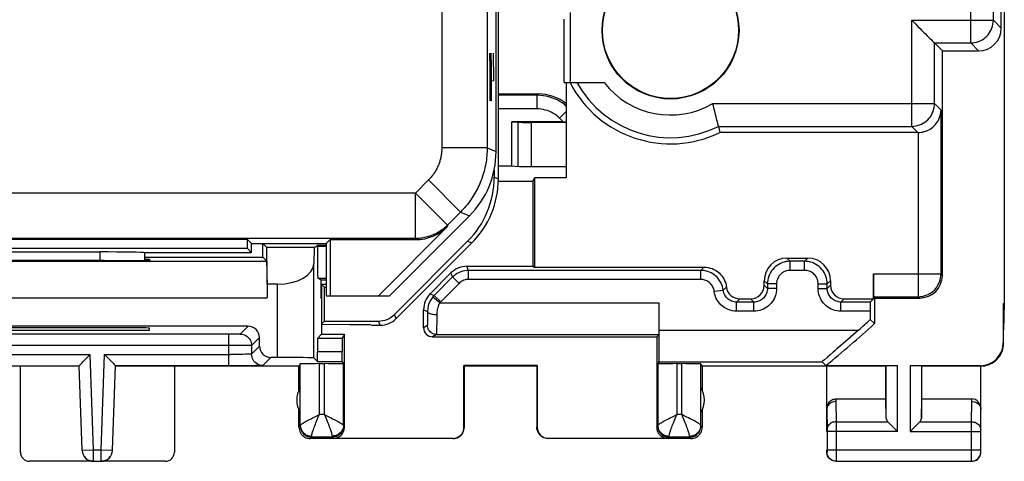
# Model space of a CAD drawing. Units: millimetres. Extents: x 45.1 to 89.9, y 113.3 to 162.3.
# Drawn here: x 68.1 to 89.9, y 113.3 to 123.1 of the extents above; entities that cross this region are included whole.
import ezdxf

# ---------------------------------------------------------------- set-up
doc = ezdxf.new("R2010")
doc.units = ezdxf.units.MM
doc.header["$LTSCALE"] = 16.335
doc.layers.get('0').update_dxf_attribs({"linetype": 'CONTINUOUS'})
for name, color, linetype in [('ASSI', 7, 'CONTINUOUS'), ('DRAFT', 7, 'CONTINUOUS'), ('RACCORDO', 7, 'CONTINUOUS'), ('SMUSSO', 7, 'CONTINUOUS'), ('SUPERFICI', 7, 'CONTINUOUS')]:
    doc.layers.add(name, color=color, linetype=linetype)

msp = doc.modelspace()

# ---------------------------------------------------------------- linework, layer by layer
at = {"color": 253, "linetype": 'CONTINUOUS'}
for p, q in [((78.539, 121.29), (78.515, 122.345)), ((78.515, 122.345), (78.515, 121.29)), ((78.541, 122.345), (78.548, 122.044)), ((78.609, 121.742), (78.6, 122.345)), ((78.548, 122.044), (78.548, 121.592)), ((78.576, 121.742), (78.609, 121.742)), ((78.548, 121.592), (78.544, 121.29)), ((78.544, 121.29), (78.539, 121.29)), ((79.561, 121.415), (78.705, 121.415)), ((79.561, 121.415), (79.59, 121.445)), ((79.561, 121.115), (79.561, 121.415)), ((79.561, 121.115), (78.705, 121.115)), ((80.056, 120.91), (80.205, 121.06)), ((80.138, 120.827), (80.056, 120.91)), ((79.137, 120.821), (79.137, 119.849)), ((79.433, 120.819), (79.433, 119.845)), ((78.613, 119.611), (78.705, 119.573)), ((78.027, 118.197), (78.119, 118.159)), ((76.451, 116.491), (76.413, 116.583)), ((76.098, 116.345), (76.06, 116.437))]:
    msp.add_line(p, q, dxfattribs=at)
at = {"color": 7, "linetype": 'CONTINUOUS'}
for p, q in [((78.705, 121.445), (79.59, 121.445)), ((80.138, 120.827), (79.005, 120.827)), ((79.005, 120.827), (79.137, 120.821)), ((79.005, 119.862), (79.005, 120.827)), ((80.205, 120.819), (79.433, 120.819)), ((78.613, 119.768), (78.613, 119.611)), ((78.705, 119.862), (79.005, 119.862)), ((79.005, 119.862), (79.137, 119.849)), ((79.433, 119.845), (80.205, 119.845)), ((78.027, 118.197), (76.413, 116.583)), ((76.451, 116.491), (78.119, 118.159)), ((74.905, 117.245), (74.805, 117.245)), ((74.866, 117.184), (74.805, 117.245)), ((74.805, 117.245), (74.805, 116.375)), ((74.866, 117.184), (74.905, 117.184)), ((74.866, 116.437), (74.866, 117.184)), ((74.866, 116.437), (74.805, 116.375)), ((74.805, 116.375), (74.817, 116.369)), ((74.817, 116.369), (75.427, 116.364)), ((74.866, 116.437), (76.06, 116.437)), ((75.427, 116.364), (75.877, 116.364)), ((75.877, 116.364), (75.916, 116.345)), ((75.916, 116.345), (76.098, 116.345))]:
    msp.add_line(p, q, dxfattribs=at)
at = {"color": 253, "linetype": 'CONTINUOUS'}
for points in [[(80.205, 121.179), (80.169, 121.209), (80.116, 121.247), (80.06, 121.281), (80.003, 121.312), (79.943, 121.339), (79.882, 121.362), (79.819, 121.381), (79.756, 121.396), (79.691, 121.407), (79.626, 121.413), (79.561, 121.415)], [(80.056, 120.91), (80.022, 120.942), (79.987, 120.971), (79.95, 120.997), (79.911, 121.021), (79.87, 121.043), (79.829, 121.062), (79.786, 121.078), (79.741, 121.091), (79.697, 121.102), (79.652, 121.109), (79.606, 121.114), (79.561, 121.115)]]:
    msp.add_lwpolyline(points, dxfattribs=at)
at = {"color": 7, "linetype": 'CONTINUOUS'}
for centre, major_axis, ratio, start_param, end_param in [((79.59, 120.445), (0.707, 0.707), 0.999695, 0.12296, 0.785246), ((79.433, 120.821), (0.3, 0), 0.008727, -2.96706, -1.570796), ((80.136, 120.83), (0.424, 0), 0.00617, -1.564624, -1.407208), ((79.433, 119.85), (0.3, 0), 0.017455, -2.96706, -1.570796), ((76.613, 119.611), (1.848, -0.765), 0.999955, -0.392683, 0.392683), ((76.06, 116.937), (0.191, -0.462), 0.999955, -0.392683, 0.392683), ((76.098, 116.845), (-0.191, 0.462), 0.999955, -3.534276, -2.748909)]:
    msp.add_ellipse(centre, major_axis=major_axis, ratio=ratio, start_param=start_param, end_param=end_param, dxfattribs=at)
at = {"layer": 'ASSI', "color": 7, "linetype": 'CONTINUOUS'}
msp.add_line((74.905, 118.101), (74.713, 118.101), dxfattribs=at)
at = {"layer": 'ASSI', "color": 253, "linetype": 'CONTINUOUS'}
msp.add_line((74.713, 118.085), (74.905, 118.085), dxfattribs=at)
at = {"layer": 'DRAFT', "color": 7, "linetype": 'CONTINUOUS'}
for p, q in [((89.872, 158.868), (89.872, 116.822)), ((80.3, 121.695), (80.3, 123.24)), ((80.155, 121.695), (80.155, 123.095)), ((80.155, 121.695), (80.3, 121.695)), ((80.205, 121.695), (80.205, 119.595)), ((79.466, 119.518), (79.505, 119.595)), ((80.205, 119.595), (79.505, 119.595)), ((79.505, 119.595), (79.505, 117.626)), ((79.466, 119.518), (79.466, 117.645)), ((73.166, 118.234), (61.844, 118.234)), ((73.255, 118.145), (73.166, 118.234)), ((73.166, 118.034), (73.166, 118.234)), ((74.905, 118.145), (74.994, 118.234)), ((74.994, 118.234), (74.994, 116.995)), ((73.166, 118.034), (61.844, 118.034)), ((73.255, 117.945), (73.166, 118.034)), ((73.255, 118.145), (74.905, 118.145)), ((73.255, 117.945), (73.255, 118.145)), ((73.505, 117.845), (73.505, 118.145)), ((74.905, 118.145), (74.905, 116.995)), ((70.904, 117.845), (73.505, 117.845)), ((70.904, 117.801), (71.005, 117.801)), ((71.005, 117.801), (71.005, 117.775)), ((70.005, 117.77), (69.946, 117.77)), ((79.466, 117.645), (79.505, 117.626)), ((74.786, 117.345), (74.905, 117.345)), ((74.786, 117.345), (74.786, 116.964)), ((74.805, 116.945), (74.786, 116.964)), ((74.905, 116.995), (76.305, 116.995)), ((77.259, 116.959), (77.251, 116.959)), ((87.005, 116.945), (87.004, 116.947)), ((89.846, 116.822), (89.872, 116.822)), ((89.846, 116.822), (89.855, 116.245)), ((89.872, 116.822), (89.855, 116.245)), ((70.005, 116.29), (65.005, 116.29)), ((71.005, 116.237), (71.005, 116.281)), ((74.805, 116.369), (74.805, 116.145)), ((87.005, 116.38), (86.913, 116.47)), ((64.005, 116.237), (71.005, 116.237)), ((74.805, 116.145), (75.31, 116.145)), ((69.455, 115.445), (65.555, 115.445)), ((74.305, 115.445), (70.255, 115.445)), ((74.305, 114.913), (74.305, 115.445)), ((74.713, 115.545), (75.255, 115.545)), ((79.563, 115.454), (77.946, 115.454)), ((77.955, 115.445), (77.946, 115.454)), ((79.555, 115.445), (77.955, 115.445)), ((79.555, 115.445), (79.563, 115.454)), ((87.255, 115.445), (83.205, 115.445)), ((83.205, 115.445), (83.205, 114.913)), ((87.255, 114.722), (87.255, 115.445)), ((88.055, 114.722), (88.055, 115.445))]:
    msp.add_line(p, q, dxfattribs=at)
for radius in [1.512, 1.5]:
    msp.add_circle((82.505, 122.845), radius, dxfattribs=at)
for centre, radius, start, end in [((82.505, 122.845), 2.5, 207.5525, 295.8419), ((67.505, 137.845), 29, 309.456, 312.2536), ((74.755, 114.695), 0.5, 147.3948, 212.6052), ((82.755, 114.695), 0.5, 327.3948, 32.6052)]:
    msp.add_arc(centre, radius, start, end, dxfattribs=at)
for centre, major_axis, ratio, start_param, end_param in [((67.505, 117.692), (15, 0), 0.005236, 1.407315, 1.734278), ((70.005, 117.775), (1, 0), 0.005236, -1.570796, 0), ((70.005, 116.281), (1, 0), 0.008727, 0, 1.570796)]:
    msp.add_ellipse(centre, major_axis=major_axis, ratio=ratio, start_param=start_param, end_param=end_param, dxfattribs=at)
at = {"layer": 'RACCORDO', "color": 7, "linetype": 'CONTINUOUS'}
for p, q in [((78.705, 119.573), (78.705, 156.117)), ((78.655, 120.173), (78.655, 155.517)), ((89.805, 122.895), (89.805, 127.795)), ((87.911, 122.989), (87.965, 122.934)), ((88.505, 122.395), (88.33, 122.57)), ((88.505, 122.395), (89.305, 122.395)), ((88.505, 117.445), (88.505, 122.395)), ((80.3, 121.695), (81.038, 121.695)), ((83.563, 120.731), (83.562, 120.735)), ((83.563, 120.731), (83.594, 120.595)), ((87.966, 120.595), (83.594, 120.595)), ((79.466, 119.518), (78.704, 119.518)), ((76.305, 116.995), (78.069, 118.759)), ((77.59, 118.527), (76.058, 116.995)), ((74.994, 118.234), (76.883, 118.234)), ((74.638, 118.056), (74.633, 117.707)), ((74.713, 118.101), (74.713, 118.085)), ((69.906, 117.96), (65.103, 117.96)), ((70.905, 117.945), (70.904, 117.944)), ((73.255, 117.945), (70.905, 117.945)), ((85.074, 117.826), (85.536, 117.826)), ((78.012, 117.645), (79.466, 117.645)), ((79.505, 117.626), (83.242, 117.626)), ((85.465, 117.755), (85.145, 117.755)), ((74.719, 117.385), (74.905, 117.385)), ((74.786, 117.345), (74.719, 117.385)), ((77.201, 117.041), (77.658, 117.499)), ((77.696, 117.409), (77.291, 117.004)), ((83.171, 117.555), (78.049, 117.555)), ((86.986, 116.926), (86.986, 117.475)), ((73.833, 117.249), (73.601, 117.249)), ((84.574, 117.226), (84.574, 117.326)), ((84.645, 117.255), (84.645, 117.155)), ((85.965, 117.155), (85.965, 117.255)), ((86.036, 117.326), (86.036, 117.226)), ((74.786, 116.964), (74.805, 116.964)), ((84.036, 116.926), (84.274, 116.926)), ((86.336, 116.926), (86.986, 116.926)), ((86.915, 116.855), (86.986, 116.926)), ((86.99, 116.975), (87.004, 116.947)), ((87.005, 116.945), (88.005, 116.945)), ((87.005, 116.945), (87.005, 116.38)), ((82.255, 116.239), (82.255, 116.841)), ((84.345, 116.855), (83.965, 116.855)), ((86.915, 116.855), (86.265, 116.855)), ((89.846, 116.822), (89.846, 115.954)), ((77.055, 116.29), (77.055, 116.688)), ((86.913, 116.655), (86.913, 116.47)), ((73.184, 116.324), (61.826, 116.324)), ((72.759, 116.147), (62.25, 116.147)), ((73.434, 115.883), (73.434, 116.074)), ((74.805, 116.145), (74.716, 116.056)), ((75.256, 116.056), (74.716, 116.056)), ((75.31, 116.145), (75.256, 116.056)), ((75.31, 114.1), (75.31, 116.145)), ((77.255, 116.09), (82.2, 116.09)), ((77.34, 116.141), (82.251, 116.141)), ((82.2, 116.09), (82.251, 116.141)), ((82.2, 116.09), (82.2, 114.1)), ((86.475, 116.08), (86.419, 116.031)), ((89.855, 115.945), (89.855, 116.245)), ((73.259, 115.899), (73.259, 115.708)), ((73.833, 115.633), (73.684, 115.633)), ((74.713, 115.545), (74.633, 115.626)), ((74.713, 115.545), (74.713, 115.756)), ((75.255, 115.545), (75.255, 115.756)), ((85.967, 115.642), (85.9, 115.585)), ((65.555, 115.452), (69.455, 115.452)), ((68.155, 113.545), (68.155, 115.445)), ((69.52, 113.59), (69.455, 115.451)), ((69.458, 115.455), (69.468, 115.465)), ((69.535, 115.535), (69.606, 115.609)), ((70.19, 113.59), (70.255, 115.451)), ((70.203, 115.505), (70.226, 115.482)), ((70.226, 115.482), (70.242, 115.465)), ((72.759, 115.452), (70.255, 115.452)), ((71.555, 115.445), (71.555, 113.545)), ((72.87, 115.452), (72.759, 115.452)), ((72.979, 115.452), (72.87, 115.452)), ((73.083, 115.452), (72.979, 115.452)), ((73.179, 115.453), (73.083, 115.452)), ((73.267, 115.453), (73.179, 115.453)), ((73.343, 115.454), (73.267, 115.453)), ((73.406, 115.455), (73.343, 115.454)), ((74.334, 115.494), (74.305, 115.445)), ((74.334, 114.137), (74.334, 115.494)), ((74.866, 115.497), (74.754, 115.497)), ((75.255, 115.545), (75.286, 115.494)), ((75.286, 114.137), (75.286, 115.494)), ((77.946, 114.1), (77.946, 115.454)), ((77.955, 114.095), (77.955, 115.445)), ((79.555, 115.445), (79.555, 114.095)), ((79.563, 115.454), (79.563, 114.1)), ((82.224, 115.494), (82.251, 115.539)), ((82.224, 115.494), (82.224, 114.137)), ((82.756, 115.497), (82.644, 115.497)), ((83.176, 115.494), (83.205, 115.445)), ((83.176, 114.137), (83.176, 115.494)), ((85.934, 115.454), (85.849, 115.539)), ((85.934, 115.454), (87.518, 115.454)), ((85.955, 114.001), (85.955, 115.445)), ((87.268, 115.452), (87.255, 115.445)), ((87.792, 115.454), (89.346, 115.454)), ((88.055, 115.445), (88.042, 115.452)), ((89.355, 115.445), (88.055, 115.445)), ((89.355, 114.001), (89.355, 115.445)), ((86.155, 114.722), (87.255, 114.722)), ((87.268, 114.287), (87.255, 114.722)), ((88.042, 114.287), (88.055, 114.722)), ((88.055, 114.722), (89.154, 114.722)), ((74.305, 114.095), (74.305, 114.477)), ((83.205, 114.477), (83.205, 114.095)), ((85.955, 114.493), (85.955, 114.492)), ((89.351, 114.044), (89.355, 114.492)), ((89.355, 114.493), (89.355, 114.493)), ((87.312, 114.206), (87.301, 114.217)), ((87.921, 114.13), (87.881, 114.09)), ((87.997, 114.206), (87.921, 114.13)), ((88.008, 114.217), (87.997, 114.206)), ((85.959, 114.001), (85.959, 113.599)), ((89.351, 113.599), (89.351, 114.001)), ((77.705, 113.845), (74.555, 113.845)), ((75.036, 113.874), (74.584, 113.874)), ((77.696, 113.85), (75.06, 113.85)), ((82.955, 113.845), (79.805, 113.845)), ((82.45, 113.85), (79.813, 113.85)), ((82.926, 113.874), (82.473, 113.874)), ((85.955, 113.545), (85.955, 113.599)), ((89.355, 113.545), (89.355, 113.599)), ((69.77, 113.345), (68.355, 113.345)), ((69.769, 113.349), (69.94, 113.349)), ((71.355, 113.345), (69.94, 113.345)), ((86.155, 113.345), (86.129, 113.347)), ((86.159, 113.349), (89.151, 113.349)), ((89.155, 113.345), (89.181, 113.347))]:
    msp.add_line(p, q, dxfattribs=at)
at = {"layer": 'RACCORDO', "color": 253, "linetype": 'CONTINUOUS'}
for p, q in [((78.457, 129.692), (78.457, 120.255)), ((77.457, 128.219), (77.457, 120.255)), ((89.13, 122.57), (89.13, 128.12)), ((89.63, 123.07), (89.63, 127.62)), ((87.83, 123.07), (89.63, 123.07)), ((87.83, 120.731), (87.83, 123.07)), ((89.63, 123.07), (89.805, 122.895)), ((88.33, 122.57), (89.13, 122.57)), ((88.33, 121.231), (88.33, 122.57)), ((89.13, 122.57), (89.305, 122.395)), ((83.437, 121.231), (88.33, 121.231)), ((88.33, 121.231), (88.475, 121.086)), ((88.475, 117.475), (88.475, 121.086)), ((83.563, 120.731), (87.83, 120.731)), ((87.83, 120.731), (87.966, 120.595)), ((87.975, 116.975), (87.975, 120.595)), ((78.457, 120.255), (77.457, 120.255)), ((78.457, 120.255), (78.655, 120.173)), ((77.165, 119.548), (76.873, 119.257)), ((77.872, 118.841), (77.165, 119.548)), ((76.873, 119.257), (58.136, 119.257)), ((77.58, 118.55), (76.873, 119.257)), ((76.873, 118.257), (76.873, 119.257)), ((77.872, 118.841), (77.58, 118.55)), ((77.872, 118.841), (78.069, 118.759)), ((77.59, 118.527), (77.58, 118.55)), ((76.873, 118.257), (58.136, 118.257)), ((76.883, 118.234), (76.873, 118.257)), ((69.906, 117.96), (69.906, 117.77)), ((85.074, 117.826), (85.145, 117.755)), ((85.536, 117.826), (85.465, 117.755)), ((74.633, 115.626), (74.633, 117.707)), ((78.049, 117.555), (78.012, 117.645)), ((83.242, 117.626), (83.171, 117.555)), ((85.145, 117.555), (85.145, 117.755)), ((85.465, 117.555), (85.465, 117.755)), ((77.696, 117.409), (77.658, 117.499)), ((77.837, 117.267), (77.696, 117.409)), ((78.049, 117.355), (78.049, 117.555)), ((83.171, 117.355), (78.049, 117.355)), ((83.171, 117.355), (83.171, 117.555)), ((85.465, 117.555), (85.145, 117.555)), ((86.986, 117.475), (88.475, 117.475)), ((88.475, 117.475), (88.505, 117.445)), ((73.833, 115.633), (73.833, 117.249)), ((77.837, 117.267), (77.433, 116.863)), ((83.738, 117.188), (83.667, 117.118)), ((84.574, 117.326), (84.645, 117.255)), ((84.645, 117.155), (84.574, 117.226)), ((84.845, 117.255), (84.645, 117.255)), ((84.845, 117.155), (84.645, 117.155)), ((84.845, 117.255), (84.845, 117.155)), ((85.765, 117.255), (85.965, 117.255)), ((85.765, 117.155), (85.765, 117.255)), ((85.765, 117.155), (85.965, 117.155)), ((86.036, 117.326), (85.965, 117.255)), ((85.965, 117.155), (86.036, 117.226)), ((77.201, 117.041), (77.291, 117.004)), ((77.26, 116.967), (77.259, 116.968)), ((77.413, 116.841), (77.26, 116.967)), ((77.292, 117.003), (77.291, 117.004)), ((77.433, 116.863), (77.292, 117.003)), ((83.469, 117.093), (83.667, 117.118)), ((83.965, 116.855), (84.036, 116.926)), ((84.345, 116.855), (84.274, 116.926)), ((86.265, 116.855), (86.336, 116.926)), ((86.99, 116.975), (87.975, 116.975)), ((87.975, 116.975), (88.005, 116.945)), ((77.413, 116.841), (82.255, 116.841)), ((83.965, 116.655), (83.965, 116.855)), ((84.345, 116.655), (84.345, 116.855)), ((86.265, 116.655), (86.265, 116.855)), ((77.055, 116.688), (77.144, 116.651)), ((77.144, 116.517), (77.143, 116.462)), ((77.144, 116.651), (77.144, 116.581)), ((77.144, 116.581), (77.144, 116.517)), ((77.344, 116.575), (77.344, 116.477)), ((84.345, 116.655), (83.965, 116.655)), ((86.913, 116.655), (86.265, 116.655)), ((73.184, 116.324), (73.009, 116.149)), ((77.14, 116.341), (77.055, 116.29)), ((77.143, 116.462), (77.143, 116.416)), ((77.344, 116.388), (77.343, 116.31)), ((77.343, 116.31), (77.343, 116.246)), ((77.344, 116.477), (77.344, 116.388)), ((72.759, 115.452), (72.759, 116.147)), ((72.902, 116.147), (72.844, 116.147)), ((72.95, 116.148), (72.902, 116.147)), ((72.975, 116.148), (72.95, 116.148)), ((72.993, 116.149), (72.975, 116.148)), ((73.434, 116.074), (73.259, 115.899)), ((77.34, 116.141), (77.255, 116.09)), ((82.255, 116.239), (86.656, 116.239)), ((72.759, 115.897), (62.164, 115.897)), ((72.888, 115.897), (72.759, 115.897)), ((73.008, 115.897), (72.888, 115.897)), ((73.111, 115.898), (73.008, 115.897)), ((73.167, 115.898), (73.111, 115.898)), ((73.211, 115.898), (73.167, 115.898)), ((73.241, 115.899), (73.211, 115.898)), ((73.434, 115.883), (73.259, 115.708)), ((89.846, 115.954), (89.855, 115.945)), ((65.314, 115.701), (69.696, 115.701)), ((69.769, 113.599), (69.696, 115.701)), ((69.94, 113.599), (70.014, 115.701)), ((70.014, 115.701), (72.796, 115.702)), ((72.87, 115.702), (72.796, 115.702)), ((72.941, 115.702), (72.87, 115.702)), ((73.008, 115.702), (72.941, 115.702)), ((73.069, 115.703), (73.008, 115.702)), ((73.124, 115.704), (73.069, 115.703)), ((73.171, 115.704), (73.124, 115.704)), ((73.208, 115.705), (73.171, 115.704)), ((73.684, 115.633), (73.509, 115.458)), ((75.255, 115.756), (74.713, 115.756)), ((74.754, 114.374), (74.754, 115.497)), ((74.866, 114.374), (74.866, 115.497)), ((82.251, 115.539), (85.849, 115.539)), ((82.644, 115.497), (82.644, 114.374)), ((82.756, 114.374), (82.756, 115.497)), ((87.268, 114.287), (87.268, 115.452)), ((87.518, 114.001), (87.518, 115.454)), ((87.792, 115.454), (87.792, 114.001)), ((88.042, 115.452), (88.042, 114.287)), ((89.346, 115.454), (89.355, 115.445)), ((86.155, 114.722), (86.155, 114.665)), ((86.155, 114.665), (86.159, 114.217)), ((89.151, 114.217), (89.155, 114.665)), ((89.155, 114.665), (89.154, 114.722)), ((74.716, 114.355), (74.754, 114.374)), ((74.866, 114.374), (74.754, 114.374)), ((82.606, 114.355), (82.644, 114.374)), ((82.756, 114.374), (82.644, 114.374)), ((85.955, 114.492), (85.959, 114.034)), ((74.305, 114.095), (74.334, 114.124)), ((74.334, 114.124), (74.336, 114.091)), ((74.68, 114.193), (74.723, 114.3)), ((75.286, 114.124), (75.284, 114.091)), ((75.286, 114.137), (75.286, 114.13)), ((75.286, 114.124), (75.31, 114.1)), ((77.955, 114.095), (77.946, 114.1)), ((79.563, 114.1), (79.555, 114.095)), ((82.2, 114.1), (82.223, 114.124)), ((82.223, 114.124), (82.225, 114.091)), ((82.57, 114.193), (82.613, 114.3)), ((83.176, 114.13), (83.176, 114.137)), ((83.205, 114.095), (83.176, 114.124)), ((86.159, 114.217), (87.301, 114.217)), ((86.159, 114.217), (86.159, 114.192)), ((86.159, 114.192), (86.159, 114.168)), ((86.159, 114.139), (86.159, 114.117)), ((88.008, 114.217), (89.151, 114.217)), ((89.151, 114.175), (89.151, 114.217)), ((89.151, 114.155), (89.151, 114.175)), ((89.151, 114.134), (89.151, 114.155)), ((89.151, 114.111), (89.151, 114.134)), ((82.926, 113.901), (82.958, 113.903)), ((87.518, 114.001), (85.959, 114.001)), ((86.159, 114.001), (86.159, 113.599)), ((87.792, 114.001), (89.351, 114.001)), ((89.151, 113.599), (89.151, 114.001)), ((89.351, 114.034), (89.351, 114.044)), ((89.351, 114.001), (89.351, 114.034)), ((74.555, 113.845), (74.584, 113.874)), ((75.036, 113.874), (75.06, 113.85)), ((77.705, 113.845), (77.696, 113.85)), ((79.813, 113.85), (79.805, 113.845)), ((82.45, 113.85), (82.473, 113.874)), ((82.955, 113.845), (82.926, 113.874)), ((69.52, 113.59), (69.769, 113.599)), ((69.769, 113.599), (69.94, 113.599)), ((69.769, 113.349), (69.769, 113.599)), ((69.94, 113.599), (70.19, 113.59)), ((69.94, 113.349), (69.94, 113.599)), ((85.959, 113.549), (85.955, 113.545)), ((85.959, 113.599), (89.351, 113.599)), ((85.959, 113.599), (85.959, 113.566)), ((85.959, 113.566), (85.959, 113.555)), ((86.159, 113.524), (86.159, 113.498)), ((86.159, 113.46), (86.159, 113.425)), ((89.151, 113.48), (89.151, 113.508)), ((89.151, 113.454), (89.151, 113.48)), ((89.151, 113.419), (89.151, 113.454)), ((89.351, 113.567), (89.351, 113.599)), ((89.351, 113.556), (89.351, 113.567)), ((89.351, 113.552), (89.351, 113.556)), ((89.351, 113.55), (89.351, 113.552)), ((89.355, 113.545), (89.351, 113.549)), ((86.159, 113.425), (86.159, 113.353)), ((89.151, 113.357), (89.151, 113.419)), ((89.151, 113.35), (89.151, 113.357))]:
    msp.add_line(p, q, dxfattribs=at)
at = {"layer": 'RACCORDO', "color": 7, "linetype": 'CONTINUOUS'}
for points in [[(87.83, 123.07), (87.857, 123.043), (87.911, 122.989)], [(87.965, 122.934), (88.019, 122.88), (88.046, 122.854)], [(88.046, 122.854), (88.098, 122.802), (88.123, 122.777)], [(88.123, 122.777), (88.171, 122.729), (88.194, 122.706)], [(88.194, 122.706), (88.236, 122.664), (88.255, 122.645)], [(88.255, 122.645), (88.288, 122.612), (88.302, 122.598), (88.313, 122.587), (88.322, 122.578), (88.328, 122.573), (88.33, 122.57)], [(83.464, 121.131), (83.451, 121.181), (83.437, 121.231)], [(83.539, 120.832), (83.53, 120.866), (83.521, 120.903), (83.511, 120.944), (83.5, 120.987), (83.489, 121.033), (83.464, 121.131)], [(87.975, 120.595), (88.007, 120.596), (88.04, 120.6), (88.073, 120.606), (88.106, 120.614), (88.139, 120.625), (88.171, 120.638), (88.203, 120.653), (88.235, 120.671), (88.265, 120.691), (88.293, 120.713), (88.32, 120.737), (88.346, 120.763), (88.369, 120.791), (88.391, 120.821), (88.411, 120.853), (88.429, 120.888), (88.444, 120.924), (88.456, 120.962), (88.466, 121.002), (88.472, 121.043), (88.475, 121.086)], [(83.562, 120.735), (83.556, 120.759), (83.539, 120.832)], [(83.242, 117.626), (83.288, 117.624), (83.333, 117.617), (83.377, 117.607), (83.421, 117.593), (83.463, 117.574), (83.503, 117.552), (83.541, 117.527), (83.576, 117.497), (83.609, 117.465), (83.638, 117.431), (83.664, 117.393), (83.687, 117.353), (83.707, 117.313), (83.723, 117.27), (83.736, 117.226)], [(83.736, 117.226), (83.735, 117.219), (83.735, 117.213), (83.735, 117.207), (83.736, 117.201), (83.737, 117.194), (83.738, 117.188)], [(77.259, 116.968), (77.235, 116.937), (77.214, 116.905), (77.196, 116.871), (77.18, 116.836), (77.167, 116.8), (77.157, 116.763), (77.15, 116.726), (77.146, 116.689), (77.144, 116.651)], [(86.656, 116.239), (86.593, 116.184), (86.475, 116.08)], [(86.419, 116.031), (86.315, 115.94), (86.266, 115.898), (86.177, 115.822)], [(89.355, 115.445), (89.398, 115.447), (89.441, 115.452), (89.483, 115.462), (89.525, 115.475), (89.566, 115.492), (89.605, 115.512), (89.642, 115.536), (89.676, 115.562), (89.708, 115.591), (89.738, 115.623), (89.764, 115.658), (89.787, 115.694), (89.808, 115.733), (89.825, 115.774), (89.838, 115.816), (89.847, 115.859), (89.853, 115.902), (89.855, 115.945)], [(69.606, 115.609), (69.627, 115.63), (69.649, 115.653), (69.672, 115.677), (69.696, 115.701)], [(70.014, 115.701), (70.037, 115.677), (70.06, 115.653), (70.082, 115.63), (70.103, 115.609), (70.123, 115.588), (70.159, 115.551)], [(86.097, 115.754), (86.027, 115.694), (85.967, 115.642)], [(86.177, 115.822), (86.136, 115.786), (86.097, 115.754)], [(69.455, 115.451), (69.455, 115.452), (69.458, 115.455)], [(69.468, 115.465), (69.52, 115.519), (69.535, 115.535)], [(70.159, 115.551), (70.175, 115.535), (70.203, 115.505)], [(70.242, 115.465), (70.252, 115.455), (70.254, 115.452), (70.255, 115.451)], [(73.509, 115.458), (73.506, 115.458), (73.5, 115.457), (73.489, 115.457), (73.474, 115.456), (73.455, 115.456), (73.433, 115.455), (73.406, 115.455)], [(85.861, 115.551), (85.854, 115.545), (85.85, 115.541), (85.849, 115.539)], [(85.9, 115.585), (85.884, 115.571), (85.861, 115.551)], [(85.955, 114.492), (85.956, 114.518), (85.96, 114.543), (85.966, 114.568), (85.975, 114.591), (85.986, 114.614), (85.998, 114.634), (86.012, 114.653), (86.028, 114.669), (86.044, 114.683), (86.061, 114.695), (86.079, 114.705), (86.098, 114.713), (86.117, 114.718), (86.136, 114.721), (86.155, 114.722)], [(86.155, 114.665), (86.129, 114.664), (86.103, 114.659), (86.078, 114.652), (86.055, 114.642), (86.033, 114.629), (86.014, 114.614), (85.996, 114.597), (85.982, 114.578), (85.97, 114.558), (85.962, 114.537), (85.957, 114.515), (85.955, 114.493)], [(89.155, 114.664), (89.181, 114.663), (89.207, 114.658), (89.231, 114.651), (89.255, 114.641), (89.277, 114.628), (89.296, 114.613), (89.314, 114.596), (89.328, 114.577), (89.34, 114.557), (89.348, 114.536), (89.353, 114.513), (89.355, 114.493)], [(74.305, 114.095), (74.307, 114.062), (74.313, 114.03), (74.324, 113.999), (74.338, 113.97), (74.356, 113.943), (74.378, 113.918), (74.403, 113.897), (74.43, 113.878), (74.459, 113.864), (74.49, 113.853), (74.522, 113.847), (74.555, 113.845)], [(77.705, 113.845), (77.737, 113.847), (77.769, 113.853), (77.8, 113.864), (77.83, 113.878), (77.857, 113.897), (77.882, 113.918), (77.903, 113.943), (77.921, 113.97), (77.936, 113.999), (77.946, 114.03), (77.953, 114.062), (77.955, 114.095)], [(79.805, 113.845), (79.772, 113.847), (79.74, 113.853), (79.709, 113.864), (79.68, 113.878), (79.653, 113.897), (79.628, 113.918), (79.606, 113.943), (79.588, 113.97), (79.574, 113.999), (79.563, 114.03), (79.557, 114.062), (79.555, 114.095)], [(82.955, 113.845), (82.987, 113.847), (83.019, 113.853), (83.05, 113.864), (83.08, 113.878), (83.107, 113.897), (83.132, 113.918), (83.153, 113.943), (83.171, 113.97), (83.186, 113.999), (83.196, 114.03), (83.203, 114.062), (83.205, 114.095)], [(87.371, 114.148), (87.354, 114.165), (87.312, 114.206)], [(87.518, 114.001), (87.495, 114.024), (87.472, 114.047), (87.449, 114.069), (87.428, 114.09), (87.408, 114.111), (87.371, 114.148)], [(87.881, 114.09), (87.86, 114.069), (87.838, 114.047), (87.815, 114.024), (87.792, 114.001)], [(69.52, 113.59), (69.522, 113.565), (69.527, 113.539), (69.534, 113.515), (69.544, 113.491), (69.556, 113.468), (69.571, 113.447), (69.587, 113.428), (69.606, 113.41), (69.626, 113.394), (69.648, 113.38), (69.671, 113.369), (69.695, 113.36), (69.719, 113.354), (69.744, 113.35), (69.769, 113.349)], [(69.94, 113.349), (69.965, 113.35), (69.99, 113.354), (70.015, 113.36), (70.038, 113.369), (70.061, 113.38), (70.083, 113.394), (70.104, 113.41), (70.122, 113.428), (70.139, 113.447), (70.153, 113.468), (70.166, 113.491), (70.176, 113.515), (70.183, 113.539), (70.188, 113.565), (70.19, 113.59)], [(86.129, 113.347), (86.103, 113.352), (86.078, 113.36), (86.055, 113.372), (86.033, 113.386), (86.013, 113.404), (85.996, 113.423), (85.982, 113.445), (85.97, 113.468), (85.962, 113.493), (85.956, 113.519), (85.955, 113.545)], [(89.181, 113.347), (89.207, 113.352), (89.231, 113.36), (89.255, 113.372), (89.277, 113.386), (89.296, 113.404), (89.313, 113.423), (89.328, 113.445), (89.34, 113.468), (89.348, 113.493), (89.353, 113.519), (89.355, 113.545)]]:
    msp.add_lwpolyline(points, dxfattribs=at)
at = {"layer": 'RACCORDO', "color": 253, "linetype": 'CONTINUOUS'}
for points in [[(89.13, 122.57), (89.174, 122.572), (89.217, 122.577), (89.259, 122.587), (89.301, 122.6), (89.341, 122.617), (89.38, 122.637), (89.417, 122.66), (89.451, 122.687), (89.484, 122.716), (89.513, 122.748), (89.54, 122.783), (89.563, 122.82), (89.583, 122.858), (89.6, 122.899), (89.613, 122.94), (89.622, 122.983), (89.628, 123.026), (89.63, 123.07)], [(87.83, 120.731), (87.874, 120.733), (87.917, 120.739), (87.959, 120.748), (88.001, 120.761), (88.041, 120.778), (88.08, 120.798), (88.117, 120.822), (88.151, 120.848), (88.184, 120.878), (88.213, 120.91), (88.24, 120.944), (88.263, 120.981), (88.283, 121.02), (88.3, 121.06), (88.313, 121.102), (88.322, 121.144), (88.328, 121.188), (88.33, 121.231)], [(77.457, 120.255), (77.457, 120.233), (77.456, 120.211), (77.455, 120.19), (77.454, 120.168), (77.451, 120.146), (77.449, 120.125), (77.446, 120.103), (77.442, 120.081), (77.438, 120.06), (77.434, 120.039), (77.429, 120.017), (77.423, 119.996), (77.417, 119.975), (77.411, 119.954), (77.404, 119.934), (77.397, 119.913), (77.389, 119.893), (77.381, 119.872), (77.373, 119.852), (77.364, 119.833), (77.354, 119.813), (77.344, 119.793), (77.334, 119.774), (77.323, 119.755), (77.312, 119.736), (77.301, 119.718), (77.289, 119.7), (77.277, 119.682), (77.264, 119.664), (77.251, 119.646), (77.237, 119.629), (77.223, 119.612), (77.209, 119.596), (77.195, 119.58), (77.18, 119.564), (77.165, 119.548)], [(78.457, 120.255), (78.457, 120.211), (78.455, 120.168), (78.453, 120.124), (78.45, 120.081), (78.445, 120.037), (78.44, 119.994), (78.434, 119.951), (78.427, 119.908), (78.419, 119.865), (78.41, 119.822), (78.4, 119.78), (78.389, 119.738), (78.377, 119.696), (78.365, 119.654), (78.351, 119.612), (78.337, 119.571), (78.321, 119.53), (78.305, 119.49), (78.288, 119.45), (78.27, 119.41), (78.251, 119.371), (78.231, 119.332), (78.211, 119.293), (78.189, 119.255), (78.167, 119.218), (78.144, 119.181), (78.12, 119.144), (78.096, 119.108), (78.07, 119.073), (78.044, 119.038), (78.017, 119.003), (77.989, 118.97), (77.961, 118.937), (77.932, 118.904), (77.902, 118.872), (77.872, 118.841)], [(77.58, 118.55), (77.559, 118.53), (77.538, 118.51), (77.516, 118.491), (77.493, 118.473), (77.47, 118.455), (77.447, 118.438), (77.423, 118.421), (77.398, 118.406), (77.373, 118.391), (77.348, 118.377), (77.322, 118.363), (77.296, 118.351), (77.269, 118.339), (77.242, 118.328), (77.215, 118.317), (77.188, 118.308), (77.16, 118.299), (77.132, 118.291), (77.104, 118.284), (77.075, 118.278), (77.047, 118.272), (77.018, 118.268), (76.989, 118.264), (76.96, 118.261), (76.931, 118.259), (76.902, 118.257), (76.873, 118.257)], [(85.145, 117.755), (85.101, 117.753), (85.058, 117.747), (85.015, 117.738), (84.974, 117.725), (84.933, 117.708), (84.895, 117.688), (84.858, 117.665), (84.823, 117.638), (84.791, 117.609), (84.762, 117.576), (84.735, 117.542), (84.712, 117.505), (84.692, 117.466), (84.675, 117.426), (84.662, 117.384), (84.652, 117.342), (84.647, 117.299), (84.645, 117.255)], [(85.965, 117.255), (85.963, 117.299), (85.957, 117.342), (85.948, 117.384), (85.935, 117.426), (85.918, 117.466), (85.898, 117.505), (85.874, 117.542), (85.848, 117.576), (85.818, 117.609), (85.786, 117.638), (85.752, 117.665), (85.715, 117.688), (85.676, 117.708), (85.636, 117.725), (85.594, 117.738), (85.552, 117.747), (85.508, 117.753), (85.465, 117.755)], [(78.049, 117.555), (78.006, 117.553), (77.962, 117.547), (77.92, 117.538), (77.878, 117.525), (77.838, 117.508), (77.799, 117.488), (77.762, 117.464), (77.728, 117.438), (77.696, 117.409)], [(78.049, 117.355), (78.023, 117.354), (77.997, 117.35), (77.971, 117.345), (77.946, 117.337), (77.922, 117.327), (77.899, 117.315), (77.877, 117.301), (77.856, 117.285), (77.837, 117.267)], [(83.667, 117.118), (83.661, 117.157), (83.651, 117.196), (83.638, 117.234), (83.622, 117.271), (83.603, 117.306), (83.582, 117.34), (83.558, 117.372), (83.531, 117.402), (83.502, 117.43), (83.471, 117.455), (83.438, 117.478), (83.403, 117.498), (83.367, 117.515), (83.329, 117.529), (83.29, 117.541), (83.251, 117.549), (83.211, 117.553), (83.171, 117.555)], [(83.469, 117.093), (83.465, 117.116), (83.459, 117.14), (83.451, 117.162), (83.442, 117.184), (83.431, 117.206), (83.418, 117.226), (83.403, 117.245), (83.387, 117.263), (83.37, 117.28), (83.351, 117.295), (83.331, 117.309), (83.31, 117.321), (83.288, 117.331), (83.266, 117.34), (83.243, 117.346), (83.219, 117.351), (83.195, 117.354), (83.171, 117.355)], [(85.145, 117.555), (85.118, 117.554), (85.093, 117.55), (85.067, 117.545), (85.042, 117.537), (85.018, 117.527), (84.995, 117.515), (84.973, 117.501), (84.952, 117.485), (84.933, 117.467), (84.915, 117.448), (84.899, 117.427), (84.885, 117.405), (84.873, 117.382), (84.863, 117.358), (84.855, 117.333), (84.849, 117.307), (84.846, 117.282), (84.845, 117.255)], [(85.765, 117.255), (85.764, 117.281), (85.76, 117.307), (85.755, 117.332), (85.747, 117.357), (85.737, 117.382), (85.725, 117.405), (85.711, 117.427), (85.695, 117.448), (85.677, 117.467), (85.658, 117.485), (85.637, 117.501), (85.615, 117.515), (85.592, 117.527), (85.567, 117.537), (85.543, 117.545), (85.517, 117.55), (85.491, 117.554), (85.465, 117.555)], [(87.975, 116.975), (88.019, 116.977), (88.062, 116.982), (88.104, 116.992), (88.146, 117.005), (88.186, 117.022), (88.225, 117.042), (88.262, 117.065), (88.296, 117.092), (88.328, 117.121), (88.358, 117.153), (88.384, 117.188), (88.408, 117.225), (88.428, 117.263), (88.445, 117.304), (88.458, 117.345), (88.467, 117.388), (88.473, 117.431), (88.475, 117.475)], [(84.645, 117.155), (84.644, 117.129), (84.64, 117.103), (84.634, 117.077), (84.627, 117.052), (84.617, 117.028), (84.604, 117.005), (84.59, 116.983), (84.574, 116.962), (84.557, 116.943), (84.538, 116.925), (84.517, 116.909), (84.495, 116.895), (84.472, 116.883), (84.447, 116.873), (84.423, 116.865), (84.397, 116.86), (84.371, 116.856), (84.345, 116.855)], [(84.845, 117.155), (84.843, 117.111), (84.837, 117.068), (84.828, 117.025), (84.814, 116.984), (84.798, 116.943), (84.778, 116.905), (84.754, 116.868), (84.728, 116.834), (84.698, 116.801), (84.666, 116.772), (84.631, 116.745), (84.595, 116.722), (84.556, 116.702), (84.516, 116.685), (84.474, 116.672), (84.432, 116.663), (84.389, 116.657), (84.345, 116.655)], [(86.265, 116.655), (86.221, 116.657), (86.177, 116.663), (86.135, 116.672), (86.094, 116.685), (86.053, 116.702), (86.015, 116.722), (85.978, 116.746), (85.943, 116.772), (85.911, 116.802), (85.882, 116.834), (85.855, 116.868), (85.832, 116.905), (85.812, 116.944), (85.795, 116.984), (85.782, 117.025), (85.773, 117.068), (85.767, 117.111), (85.765, 117.155)], [(86.265, 116.855), (86.239, 116.856), (86.213, 116.86), (86.187, 116.865), (86.162, 116.873), (86.138, 116.883), (86.115, 116.895), (86.093, 116.909), (86.072, 116.925), (86.053, 116.943), (86.035, 116.962), (86.019, 116.983), (86.005, 117.005), (85.993, 117.028), (85.983, 117.052), (85.975, 117.077), (85.969, 117.103), (85.966, 117.129), (85.965, 117.155)], [(77.291, 117.004), (77.285, 116.998), (77.28, 116.993), (77.274, 116.987), (77.269, 116.981), (77.264, 116.975), (77.259, 116.968)], [(83.965, 116.655), (83.916, 116.658), (83.868, 116.664), (83.822, 116.676), (83.777, 116.692), (83.733, 116.712), (83.692, 116.736), (83.653, 116.764), (83.616, 116.797), (83.584, 116.832), (83.554, 116.87), (83.529, 116.911), (83.507, 116.953), (83.49, 116.998), (83.477, 117.044), (83.469, 117.093)], [(83.965, 116.855), (83.936, 116.856), (83.907, 116.861), (83.879, 116.868), (83.852, 116.877), (83.826, 116.889), (83.801, 116.904), (83.777, 116.921), (83.756, 116.94), (83.736, 116.961), (83.719, 116.984), (83.703, 117.008), (83.69, 117.034), (83.68, 117.061), (83.672, 117.089), (83.667, 117.118)], [(77.413, 116.841), (77.399, 116.815), (77.386, 116.788), (77.375, 116.759), (77.366, 116.73), (77.358, 116.7), (77.352, 116.669), (77.348, 116.638), (77.345, 116.606), (77.344, 116.575)], [(77.433, 116.863), (77.429, 116.859), (77.426, 116.856), (77.423, 116.852), (77.419, 116.849), (77.416, 116.845), (77.413, 116.841)], [(77.344, 116.575), (77.318, 116.575), (77.293, 116.577), (77.268, 116.581), (77.245, 116.585), (77.223, 116.59), (77.203, 116.597), (77.186, 116.605), (77.172, 116.613), (77.16, 116.622), (77.151, 116.631), (77.146, 116.641), (77.144, 116.651)], [(77.143, 116.416), (77.142, 116.38), (77.142, 116.366), (77.141, 116.355), (77.141, 116.348), (77.141, 116.343), (77.14, 116.341)], [(77.34, 116.141), (77.314, 116.143), (77.289, 116.148), (77.264, 116.157), (77.24, 116.168), (77.219, 116.183), (77.199, 116.2), (77.182, 116.22), (77.167, 116.241), (77.156, 116.265), (77.147, 116.29), (77.142, 116.315), (77.14, 116.341)], [(72.844, 116.147), (72.781, 116.147), (72.759, 116.147)], [(73.009, 116.149), (73.008, 116.149), (73.005, 116.149), (73, 116.149), (72.993, 116.149)], [(73.009, 116.149), (73.042, 116.147), (73.074, 116.141), (73.105, 116.13), (73.134, 116.116), (73.161, 116.098), (73.186, 116.076), (73.207, 116.051), (73.226, 116.024), (73.24, 115.995), (73.251, 115.964), (73.257, 115.932), (73.259, 115.899)], [(77.343, 116.246), (77.342, 116.196), (77.342, 116.176), (77.341, 116.161), (77.341, 116.15), (77.341, 116.144), (77.34, 116.141)], [(73.259, 115.899), (73.257, 115.899), (73.251, 115.899), (73.241, 115.899)], [(73.259, 115.708), (73.257, 115.707), (73.253, 115.707), (73.246, 115.707), (73.236, 115.706), (73.223, 115.706), (73.208, 115.705)], [(73.509, 115.458), (73.476, 115.46), (73.444, 115.467), (73.413, 115.477), (73.384, 115.491), (73.357, 115.51), (73.332, 115.531), (73.311, 115.556), (73.293, 115.583), (73.278, 115.612), (73.268, 115.643), (73.261, 115.675), (73.259, 115.708)], [(74.334, 114.137), (74.336, 114.142), (74.34, 114.149), (74.348, 114.156), (74.358, 114.164), (74.371, 114.174), (74.387, 114.184), (74.406, 114.196), (74.428, 114.208), (74.452, 114.221), (74.479, 114.236), (74.508, 114.251), (74.539, 114.267), (74.572, 114.283), (74.606, 114.301), (74.642, 114.319), (74.716, 114.355)], [(74.723, 114.3), (74.739, 114.337), (74.754, 114.374)], [(74.866, 114.374), (74.904, 114.355), (74.978, 114.319)], [(74.866, 114.374), (74.881, 114.337), (74.896, 114.3)], [(74.978, 114.319), (75.014, 114.301), (75.048, 114.283), (75.081, 114.267), (75.112, 114.251), (75.141, 114.236), (75.168, 114.221), (75.192, 114.208), (75.213, 114.196), (75.232, 114.184), (75.248, 114.174), (75.262, 114.164), (75.272, 114.156), (75.28, 114.149), (75.284, 114.142), (75.286, 114.137)], [(82.224, 114.137), (82.225, 114.142), (82.23, 114.149), (82.237, 114.156), (82.248, 114.164), (82.261, 114.174), (82.277, 114.184), (82.296, 114.196), (82.318, 114.208), (82.342, 114.221), (82.368, 114.236), (82.397, 114.251), (82.428, 114.267), (82.461, 114.283), (82.496, 114.301), (82.532, 114.319), (82.606, 114.355)], [(82.613, 114.3), (82.628, 114.337), (82.644, 114.374)], [(82.868, 114.319), (82.793, 114.355), (82.756, 114.374)], [(82.786, 114.3), (82.771, 114.337), (82.756, 114.374)], [(83.176, 114.137), (83.174, 114.143), (83.169, 114.149), (83.162, 114.156), (83.151, 114.164), (83.138, 114.174), (83.122, 114.184), (83.103, 114.196), (83.082, 114.208), (83.058, 114.221), (83.031, 114.236), (83.002, 114.251), (82.971, 114.267), (82.938, 114.283), (82.903, 114.301), (82.868, 114.319)], [(74.334, 114.137), (74.336, 114.106), (74.343, 114.076), (74.353, 114.047), (74.368, 114.019), (74.386, 113.993), (74.407, 113.97), (74.432, 113.95), (74.459, 113.932), (74.488, 113.919), (74.519, 113.909), (74.551, 113.903), (74.584, 113.901)], [(74.334, 114.124), (74.334, 114.124), (74.334, 114.125), (74.334, 114.127), (74.334, 114.13), (74.334, 114.137)], [(74.584, 113.901), (74.585, 113.911), (74.587, 113.924), (74.59, 113.939), (74.594, 113.955), (74.599, 113.974), (74.606, 113.995), (74.613, 114.017), (74.622, 114.042), (74.632, 114.069), (74.643, 114.097), (74.654, 114.128), (74.667, 114.16), (74.68, 114.193)], [(74.896, 114.3), (74.94, 114.193), (74.953, 114.16), (74.966, 114.128), (74.977, 114.097), (74.988, 114.069), (74.998, 114.042), (75.007, 114.017), (75.014, 113.995), (75.021, 113.974), (75.026, 113.955), (75.03, 113.939), (75.033, 113.924), (75.035, 113.911), (75.036, 113.901)], [(75.286, 114.137), (75.284, 114.106), (75.277, 114.076), (75.267, 114.047), (75.252, 114.019), (75.234, 113.993), (75.212, 113.97), (75.188, 113.95), (75.161, 113.932), (75.131, 113.919), (75.1, 113.909), (75.068, 113.903), (75.036, 113.901)], [(75.286, 114.13), (75.286, 114.127), (75.286, 114.125), (75.286, 114.124), (75.286, 114.124)], [(82.223, 114.124), (82.223, 114.124), (82.223, 114.125), (82.224, 114.127), (82.224, 114.13), (82.224, 114.137)], [(82.224, 114.137), (82.226, 114.106), (82.232, 114.076), (82.243, 114.047), (82.257, 114.019), (82.276, 113.993), (82.297, 113.97), (82.322, 113.95), (82.349, 113.932), (82.378, 113.919), (82.409, 113.909), (82.441, 113.903), (82.474, 113.901)], [(82.474, 113.901), (82.474, 113.911), (82.476, 113.924), (82.479, 113.939), (82.484, 113.955), (82.489, 113.974), (82.495, 113.995), (82.503, 114.017), (82.512, 114.042), (82.521, 114.069), (82.532, 114.097), (82.544, 114.128), (82.557, 114.16), (82.57, 114.193)], [(82.926, 113.901), (82.925, 113.911), (82.923, 113.924), (82.92, 113.939), (82.916, 113.955), (82.91, 113.974), (82.904, 113.995), (82.896, 114.017), (82.888, 114.042), (82.878, 114.069), (82.867, 114.097), (82.855, 114.128), (82.843, 114.16), (82.829, 114.193), (82.786, 114.3)], [(82.926, 113.874), (82.959, 113.876), (82.991, 113.882), (83.022, 113.893), (83.051, 113.907), (83.078, 113.925), (83.103, 113.947), (83.124, 113.972), (83.142, 113.999), (83.157, 114.028), (83.167, 114.059), (83.174, 114.091), (83.176, 114.124)], [(82.958, 113.903), (82.99, 113.909), (83.021, 113.919), (83.05, 113.932), (83.078, 113.95), (83.102, 113.97), (83.124, 113.993), (83.142, 114.019), (83.156, 114.047), (83.167, 114.076), (83.173, 114.106), (83.176, 114.137)], [(83.176, 114.124), (83.176, 114.124), (83.176, 114.125), (83.176, 114.127), (83.176, 114.13)], [(86.159, 114.217), (86.133, 114.216), (86.107, 114.211), (86.082, 114.204), (86.059, 114.194), (86.037, 114.181), (86.018, 114.166), (86, 114.149), (85.986, 114.13), (85.974, 114.11), (85.966, 114.089), (85.961, 114.066), (85.959, 114.044)], [(86.159, 114.168), (86.159, 114.149), (86.159, 114.139)], [(86.159, 114.117), (86.159, 114.093), (86.159, 114.08)], [(89.151, 114.217), (89.177, 114.216), (89.202, 114.211), (89.227, 114.204), (89.251, 114.194), (89.272, 114.181), (89.292, 114.166), (89.309, 114.149), (89.324, 114.13), (89.335, 114.11), (89.344, 114.089), (89.349, 114.066), (89.351, 114.044)], [(89.151, 114.077), (89.151, 114.1), (89.151, 114.111)], [(74.336, 114.091), (74.342, 114.059), (74.353, 114.028), (74.367, 113.999), (74.385, 113.972), (74.407, 113.947), (74.431, 113.925), (74.459, 113.907), (74.488, 113.893), (74.519, 113.882), (74.551, 113.876), (74.584, 113.874)], [(74.584, 113.874), (74.584, 113.875), (74.584, 113.877), (74.584, 113.881), (74.584, 113.886), (74.584, 113.901)], [(75.284, 114.091), (75.278, 114.059), (75.267, 114.028), (75.253, 113.999), (75.235, 113.972), (75.213, 113.947), (75.188, 113.925), (75.161, 113.907), (75.132, 113.893), (75.101, 113.882), (75.069, 113.876), (75.036, 113.874)], [(75.036, 113.901), (75.036, 113.893), (75.036, 113.881)], [(75.036, 113.881), (75.036, 113.877), (75.036, 113.875), (75.036, 113.874)], [(82.225, 114.091), (82.232, 114.059), (82.242, 114.028), (82.257, 113.999), (82.275, 113.972), (82.297, 113.947), (82.321, 113.925), (82.348, 113.907), (82.378, 113.893), (82.409, 113.882), (82.441, 113.876), (82.473, 113.874)], [(82.473, 113.874), (82.473, 113.875), (82.473, 113.877), (82.474, 113.881), (82.474, 113.886), (82.474, 113.901)], [(82.926, 113.881), (82.926, 113.893), (82.926, 113.901)], [(82.926, 113.874), (82.926, 113.875), (82.926, 113.877), (82.926, 113.881)], [(85.959, 114.034), (85.959, 114.003), (85.959, 114.001)], [(86.159, 114.08), (86.159, 114.054), (86.159, 114.041)], [(86.159, 114.041), (86.159, 114.014), (86.159, 114.001)], [(89.151, 114.043), (89.151, 114.066), (89.151, 114.077)], [(89.151, 114.001), (89.151, 114.021), (89.151, 114.032), (89.151, 114.043)], [(85.959, 113.555), (85.959, 113.551), (85.959, 113.55), (85.959, 113.55), (85.959, 113.549), (85.959, 113.549), (85.959, 113.549)], [(86.159, 113.349), (86.133, 113.351), (86.107, 113.356), (86.082, 113.364), (86.059, 113.376), (86.037, 113.39), (86.017, 113.407), (86, 113.427), (85.985, 113.449), (85.974, 113.472), (85.966, 113.497), (85.96, 113.523), (85.959, 113.549)], [(86.159, 113.599), (86.159, 113.575), (86.159, 113.563)], [(86.159, 113.563), (86.159, 113.537), (86.159, 113.524)], [(86.159, 113.498), (86.159, 113.473), (86.159, 113.46)], [(89.151, 113.553), (89.151, 113.583), (89.151, 113.599)], [(89.151, 113.508), (89.151, 113.538), (89.151, 113.553)], [(89.151, 113.349), (89.177, 113.351), (89.203, 113.356), (89.227, 113.364), (89.251, 113.376), (89.273, 113.39), (89.292, 113.407), (89.309, 113.427), (89.324, 113.449), (89.336, 113.472), (89.344, 113.497), (89.349, 113.523), (89.351, 113.549)], [(89.351, 113.549), (89.351, 113.549), (89.351, 113.549), (89.351, 113.549), (89.351, 113.55), (89.351, 113.55)], [(86.159, 113.353), (86.159, 113.349), (86.159, 113.349)], [(89.151, 113.349), (89.151, 113.349), (89.151, 113.35)]]:
    msp.add_lwpolyline(points, dxfattribs=at)
for radius, start, end in [(2.364, 209.1125, 296.5899), (1.864, 218.0994, 300.0185)]:
    msp.add_arc((82.505, 122.845), radius, start, end, dxfattribs=at)
at = {"layer": 'RACCORDO', "color": 7, "linetype": 'CONTINUOUS'}
msp.add_arc((67.505, 137.845), 28.872, 311.5536, 312.2392, dxfattribs=at)
for centre, major_axis, ratio, start_param, end_param in [((89.305, 122.895), (0.354, -0.354), 0.999695, -0.785246, 0.785246), ((87.966, 121.095), (0.354, -0.354), 0.999695, -0.785246, -0.768097), ((76.654, 120.173), (1.848, -0.766), 0.999822, -0.392636, 0.392636), ((76.705, 119.573), (1.848, -0.765), 0.999955, -0.392683, 0.392683), ((76.883, 119.234), (-0.383, 0.924), 0.999822, -3.534229, -2.748957), ((74.719, 118.085), (0, 0.7), 0.008727, -4.712389, -3.146829), ((69.907, 117.943), (1, 0), 0.01767, 0.07542, 1.571277), ((70.405, 279.721), (-0.5, 162.482), 0.000109, -3.060535, -3.048397), ((85.074, 117.326), (0.354, -0.354), 0.999924, 2.356233, 3.926953), ((85.536, 117.326), (0.354, 0.354), 0.999924, -0.78536, 0.78536), ((73.833, 117.711), (0.8, 0), 0.57735, -1.570796, -0.008727), ((78.012, 117.145), (-0.191, 0.462), 0.999955, -0.392683, 0.392683), ((86.99, 117.475), (0, 0.5), 0.008727, -4.712389, -3.159046), ((88.005, 117.445), (0.354, -0.354), 0.999695, -0.785246, 0.785246), ((84.036, 117.226), (0.212, 0.212), 0.999924, 2.481518, 3.926953), ((84.274, 117.226), (-0.212, 0.212), 0.999924, 2.356233, 3.926953), ((86.336, 117.226), (0.212, 0.212), 0.999924, 2.356233, 3.926953), ((77.555, 116.688), (0.462, -0.191), 0.999955, 2.748909, 3.534276), ((87.007, 117.14), (0, 0.3), 0.008727, -4.006764, -3.87132), ((82.251, 116.841), (0, 0.7), 0.005236, -3.136357, -1.570796), ((86.915, 116.655), (0, 0.2), 0.008727, 0.008727, 1.570796), ((73.184, 116.074), (0.177, 0.177), 0.999924, -0.78536, 0.78536), ((77.255, 116.29), (0.172, 0.103), 0.999948, 2.601203, 4.171954), ((74.716, 115.756), (0, 0.3), 0.008727, 0.008727, 1.570796), ((75.256, 115.756), (0, 0.3), 0.005236, 0.008727, 1.570796), ((82.251, 116.239), (0, 0.7), 0.005236, -3.132866, -1.570796), ((73.684, 115.883), (0.177, 0.177), 0.999924, 2.356233, 3.926953), ((89.346, 115.954), (-0.354, 0.354), 0.999924, 2.356233, 3.926953), ((73.833, 115.626), (0.8, 0), 0.008727, 0.008727, 1.570796), ((74.754, 115.494), (0.42, 0), 0.008727, 1.570796, 3.136357), ((74.866, 115.494), (0.42, 0), 0.008727, 0.005236, 1.570796), ((82.644, 115.494), (0.42, 0), 0.008727, 1.570796, 3.136357), ((82.756, 115.494), (0.42, 0), 0.008727, 0.005236, 1.570796), ((87.518, 115.451), (0.25, 0), 0.008727, 1.570796, 3.124139), ((87.792, 115.451), (0.25, 0), 0.008727, 0.017453, 1.570796), ((89.155, 114.491), (-0.002, 0.231), 0.866017, -1.570305, -0.007854), ((75.06, 114.1), (0.177, -0.177), 0.999973, -0.785384, 0.785384), ((77.696, 114.1), (0.214, -0.129), 0.999948, -1.030361, 0.540389), ((79.813, 114.1), (0.214, 0.129), 0.999948, 2.601203, 4.171954), ((82.45, 114.1), (0.177, 0.177), 0.999973, -3.926977, -2.356208), ((87.518, 114.289), (0.25, 0), 0.57735, -3.124139, -2.617994), ((87.792, 114.289), (0.25, 0), 0.57735, -0.523599, -0.017453), ((68.355, 113.545), (0.141, 0.141), 0.999973, 2.356208, 3.926977), ((69.77, 113.595), (-0.009, 0.25), 0.999986, -4.712389, -3.176499), ((69.94, 113.595), (0.009, 0.25), 0.999986, -3.106687, -1.570796), ((71.355, 113.545), (0.141, -0.141), 0.999973, -0.785384, 0.785384)]:
    msp.add_ellipse(centre, major_axis=major_axis, ratio=ratio, start_param=start_param, end_param=end_param, dxfattribs=at)
at = {"layer": 'SMUSSO', "color": 7, "linetype": 'CONTINUOUS'}
for p, q in [((73.593, 118.056), (73.505, 118.145)), ((74.638, 118.056), (73.593, 118.056)), ((73.601, 117.249), (73.593, 118.056)), ((74.638, 118.056), (74.713, 118.101)), ((73.593, 117.756), (73.505, 117.845)), ((61.416, 117.756), (73.593, 117.756)), ((73.593, 117.756), (73.601, 116.949)), ((73.601, 117.249), (73.601, 116.949)), ((61.409, 116.949), (73.601, 116.949))]:
    msp.add_line(p, q, dxfattribs=at)
at = {"layer": 'SUPERFICI', "color": 7, "linetype": 'CONTINUOUS'}
for p, q in [((78.655, 120.173), (78.655, 155.517)), ((76.305, 116.995), (78.069, 118.759)), ((77.59, 118.527), (76.058, 116.995)), ((73.166, 118.234), (61.844, 118.234)), ((73.255, 118.145), (73.166, 118.234)), ((73.166, 118.034), (73.166, 118.234)), ((74.905, 118.145), (74.994, 118.234)), ((74.994, 118.234), (76.883, 118.234)), ((74.994, 118.234), (74.994, 116.995)), ((73.166, 118.034), (61.844, 118.034)), ((73.255, 117.945), (73.166, 118.034)), ((73.255, 118.145), (74.905, 118.145)), ((73.255, 117.945), (73.255, 118.145)), ((74.905, 118.145), (74.905, 116.995)), ((69.906, 117.96), (65.103, 117.96)), ((70.905, 117.945), (70.904, 117.944)), ((73.255, 117.945), (70.905, 117.945)), ((74.905, 116.995), (76.305, 116.995))]:
    msp.add_line(p, q, dxfattribs=at)
at = {"layer": 'SUPERFICI', "color": 253, "linetype": 'CONTINUOUS'}
for p, q in [((78.457, 129.692), (78.457, 120.255)), ((77.457, 128.219), (77.457, 120.255)), ((78.457, 120.255), (77.457, 120.255)), ((78.457, 120.255), (78.655, 120.173)), ((77.165, 119.548), (76.873, 119.257)), ((77.872, 118.841), (77.165, 119.548)), ((76.873, 119.257), (58.136, 119.257)), ((77.58, 118.55), (76.873, 119.257)), ((76.873, 118.257), (76.873, 119.257)), ((77.872, 118.841), (77.58, 118.55)), ((77.872, 118.841), (78.069, 118.759)), ((77.59, 118.527), (77.58, 118.55)), ((76.873, 118.257), (58.136, 118.257)), ((76.883, 118.234), (76.873, 118.257)), ((69.906, 117.96), (69.906, 117.77))]:
    msp.add_line(p, q, dxfattribs=at)
for points in [[(77.457, 120.255), (77.457, 120.233), (77.456, 120.211), (77.455, 120.19), (77.454, 120.168), (77.451, 120.146), (77.449, 120.125), (77.446, 120.103), (77.442, 120.081), (77.438, 120.06), (77.434, 120.039), (77.429, 120.017), (77.423, 119.996), (77.417, 119.975), (77.411, 119.954), (77.404, 119.934), (77.397, 119.913), (77.389, 119.893), (77.381, 119.872), (77.373, 119.852), (77.364, 119.833), (77.354, 119.813), (77.344, 119.793), (77.334, 119.774), (77.323, 119.755), (77.312, 119.736), (77.301, 119.718), (77.289, 119.7), (77.277, 119.682), (77.264, 119.664), (77.251, 119.646), (77.237, 119.629), (77.223, 119.612), (77.209, 119.596), (77.195, 119.58), (77.18, 119.564), (77.165, 119.548)], [(78.457, 120.255), (78.457, 120.211), (78.455, 120.168), (78.453, 120.124), (78.45, 120.081), (78.445, 120.037), (78.44, 119.994), (78.434, 119.951), (78.427, 119.908), (78.419, 119.865), (78.41, 119.822), (78.4, 119.78), (78.389, 119.738), (78.377, 119.696), (78.365, 119.654), (78.351, 119.612), (78.337, 119.571), (78.321, 119.53), (78.305, 119.49), (78.288, 119.45), (78.27, 119.41), (78.251, 119.371), (78.231, 119.332), (78.211, 119.293), (78.189, 119.255), (78.167, 119.218), (78.144, 119.181), (78.12, 119.144), (78.096, 119.108), (78.07, 119.073), (78.044, 119.038), (78.017, 119.003), (77.989, 118.97), (77.961, 118.937), (77.932, 118.904), (77.902, 118.872), (77.872, 118.841)], [(77.58, 118.55), (77.559, 118.53), (77.538, 118.51), (77.516, 118.491), (77.493, 118.473), (77.47, 118.455), (77.447, 118.438), (77.423, 118.421), (77.398, 118.406), (77.373, 118.391), (77.348, 118.377), (77.322, 118.363), (77.296, 118.351), (77.269, 118.339), (77.242, 118.328), (77.215, 118.317), (77.188, 118.308), (77.16, 118.299), (77.132, 118.291), (77.104, 118.284), (77.075, 118.278), (77.047, 118.272), (77.018, 118.268), (76.989, 118.264), (76.96, 118.261), (76.931, 118.259), (76.902, 118.257), (76.873, 118.257)]]:
    msp.add_lwpolyline(points, dxfattribs=at)
at = {"layer": 'SUPERFICI', "color": 7, "linetype": 'CONTINUOUS'}
for centre, major_axis, ratio, start_param, end_param in [((76.654, 120.173), (1.848, -0.766), 0.999822, -0.392636, 0.392636), ((76.883, 119.234), (-0.383, 0.924), 0.999822, -3.534229, -2.748957), ((69.907, 117.943), (1, 0), 0.01767, 0.07542, 1.571277), ((70.405, 279.721), (-0.5, 162.482), 0.000109, -3.060535, -3.048397)]:
    msp.add_ellipse(centre, major_axis=major_axis, ratio=ratio, start_param=start_param, end_param=end_param, dxfattribs=at)

doc.saveas('drawing.dxf')
